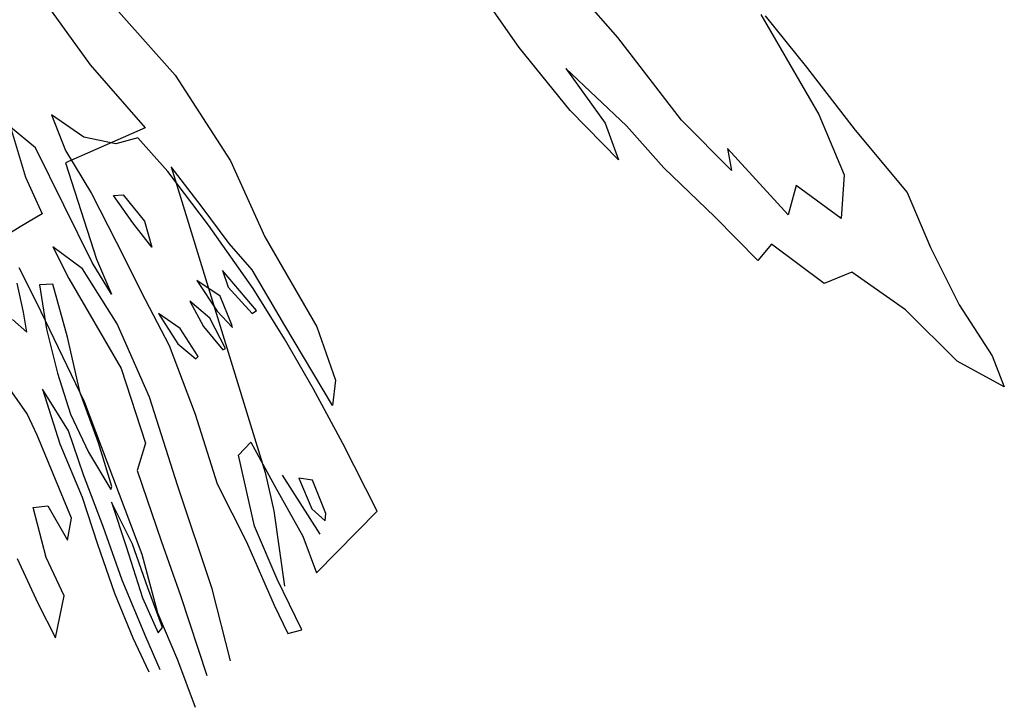
# Model space of a CAD drawing. Extents: x 816 to 5565, y -8103 to -5186.
# Drawn here: x 4491 to 5362, y -7817 to -7209 of the extents above; entities that cross this region are included whole.
import ezdxf

# ---------------------------------------------------------------- set-up
doc = ezdxf.new("R2010")
doc.units = 0

msp = doc.modelspace()

# ---------------------------------------------------------------- linework, layer by layer
at = {"layer": '4250LEVEL', "color": 5}
msp.add_line((4723.223, -7611.966, 977), (4756.69, -7664.125, 977), dxfattribs=at)
at = {"layer": '4250LEVEL', "color": 7}
for points in [[(4441.19, -7032.008, 977), (4506.462, -7104.751, 977), (4556.689, -7176.938, 977), (4628.631, -7257.889, 977), (4677.493, -7333.627, 977), (4707.868, -7400.902, 977), (4753.81, -7480.431, 977), (4770.451, -7527.691, 977), (4767.859, -7550.211, 977), (4725.477, -7479.367, 977), (4696.578, -7430.008, 977), (4676.315, -7406.857, 977), (4651.476, -7373.587, 977), (4624.843, -7339, 977), (4708.023, -7609.365, 977), (4715.807, -7643.502, 977), (4725.372, -7709.991, 977)], [(5150.67, -7205.164, 977), (5187.273, -7250.795, 977), (5230.498, -7306.39, 977), (5276.545, -7361.712, 977), (5297.228, -7410.421, 977), (5322.36, -7461.154, 977), (5351.727, -7506.302, 977), (5362.444, -7533.623, 977), (5320.629, -7511.074, 977), (5274.949, -7465.404, 977), (5227.373, -7432.28, 977), (5202.959, -7442.232, 977), (5156.413, -7407.518, 977), (5144.124, -7421.817, 977), (5106.346, -7383.051, 977), (5061.023, -7339.714, 977), (5027.981, -7302.768, 977), (4974.349, -7251.952, 977), (5008.978, -7300.273, 977), (5020.817, -7332.833, 977), (4978.113, -7288.934, 977), (4933.13, -7233.29, 977), (4879.772, -7157.287, 977)], [(4677.446, -7776.23, 977), (4661.122, -7712.369, 977), (4630.972, -7621.664, 977), (4605.84, -7542.922, 977), (4577.053, -7477.85, 977), (4546.607, -7429.133, 977), (4520.141, -7409.653, 977), (4534.429, -7437.659, 977), (4580.706, -7517.432, 977), (4602.188, -7583.429, 977), (4594.763, -7607.645, 977), (4616.122, -7670.096, 977), (4633.071, -7718.387, 977), (4656.535, -7789.306, 977)], [(4489.979, -7427.915, 977), (4505.811, -7458.972, 977), (4547.825, -7546.661, 977), (4598.973, -7681.85, 977), (4612.977, -7733.611, 977), (4630.671, -7775.29, 977), (4646.19, -7817.312, 977)], [(4484.499, -7474.196, 977), (4497.286, -7485.157, 977), (4494.242, -7467.497, 977), (4488.762, -7441.922, 977)], [(4488.762, -7685.504, 977), (4507.029, -7725.086, 977), (4522.477, -7755.764, 977), (4530.325, -7718.751, 977), (4514.444, -7684.742, 977), (4502.861, -7640.366, 977), (4515.707, -7639.031, 977), (4533.24, -7669.285, 977), (4536.8, -7649.959, 977), (4506.421, -7576.501, 977), (4497.62, -7557.457, 977), (4454.663, -7496.727, 977)], [(4615.299, -7784.015, 977), (4602.382, -7754.803, 977), (4581.663, -7704.826, 977), (4564.819, -7657.278, 977), (4547.436, -7611.405, 977), (4534.152, -7572.541, 977), (4511.168, -7535.803, 977), (4526.373, -7584.08, 977), (4546.04, -7631.353, 977), (4559.598, -7673.039, 977), (4574.662, -7716.245, 977), (4591.091, -7755.899, 977), (4605.108, -7786.056, 977)]]:
    msp.add_polyline3d(points, dxfattribs=at)
at = {"layer": '4250LEVEL', "color": 13}
for points in [[(4460.111, -7119.025, 977), (4504.374, -7180.35, 977), (4553.227, -7248.768, 977), (4602.014, -7304.306, 977), (4531.341, -7335.362, 977), (4558.785, -7420.608, 977), (4572.181, -7451.665, 977), (4555.132, -7423.653, 977), (4504.819, -7322.243, 977), (4482.673, -7303.689, 977), (4496.068, -7348.142, 977), (4510.682, -7380.417, 977), (4491.197, -7391.987, 977), (4480.237, -7398.685, 977)], [(5146.803, -7204.034, 977), (5198.295, -7292.551, 977), (5220.675, -7346.093, 977), (5218.136, -7384.52, 977), (5178.189, -7355.477, 977), (5171.206, -7381.535, 977), (5117.446, -7322.622, 977), (5120.918, -7342.142, 977), (5076.828, -7297.502, 977), (5020.43, -7224.511, 977), (4988.165, -7187.446, 977)]]:
    msp.add_polyline3d(points, dxfattribs=at)
at = {"layer": '4250LEVEL', "color": 5}
for points in [[(4740.701, -7748.7, 977), (4718.857, -7703.829, 977), (4698.615, -7656.962, 977), (4684.66, -7594.011, 977), (4695.464, -7582.486, 977), (4716.761, -7621.711, 977), (4741.512, -7665.817, 977), (4753.639, -7698.174, 977), (4807.361, -7643.778, 977), (4776.995, -7583.822, 977), (4750.75, -7535.17, 977), (4725.222, -7491.183, 977), (4697.528, -7446.573, 977), (4657.904, -7390.584, 977), (4622.127, -7343.077, 977), (4595.432, -7313.274, 977), (4575.863, -7318.504, 977), (4547.592, -7312.656, 977), (4518.932, -7292.863, 977), (4531.429, -7324.526, 977), (4554.449, -7362.532, 977), (4576.139, -7405.358, 977), (4601.964, -7456.461, 977), (4623.296, -7496.954, 977), (4646.175, -7557.9, 977), (4665.657, -7619.526, 977), (4691.685, -7670.916, 977), (4716.18, -7726.839, 977), (4728.298, -7751.876, 977)], [(4582.495, -7363.799, 977), (4601.49, -7386.986, 977), (4607.891, -7410.035, 977), (4590.893, -7388.452, 977), (4573.824, -7364.334, 977)], [(4700.51, -7466.009, 977), (4670.445, -7430.835, 977), (4675.534, -7445.332, 977), (4696.778, -7468.651, 977)], [(4572.416, -7621.736, 977), (4560.603, -7583.125, 977), (4544.439, -7538.974, 977), (4533.205, -7489.611, 977), (4520.283, -7442.734, 977), (4508.299, -7443.459, 977), (4514.466, -7482.618, 977), (4524.437, -7521.672, 977), (4535.892, -7557.951, 977), (4551.857, -7591.469, 977), (4571.422, -7624.594, 977)], [(4678.618, -7478.917, 977), (4668.343, -7453.438, 977), (4647.754, -7439.568, 977), (4665.587, -7466.593, 977), (4679.263, -7481.046, 977)], [(4673.049, -7499.666, 977), (4659.222, -7472.822, 977), (4641.336, -7457.9, 977), (4653.669, -7480.199, 977), (4670.549, -7501.004, 977)], [(4648.851, -7506.88, 977), (4632.93, -7481.949, 977), (4613.728, -7468.821, 977), (4630.868, -7495.474, 977), (4646.757, -7508.792, 977)], [(4761.84, -7645.828, 977), (4749.988, -7616.295, 977), (4737.933, -7614.484, 977), (4749.428, -7641.685, 977), (4761.24, -7652.287, 977)], [(4617.383, -7746.772, 977), (4604.205, -7711.712, 977), (4590.634, -7673.052, 977), (4572.028, -7635.801, 977), (4585.024, -7674.868, 977), (4599.669, -7720.525, 977), (4613.315, -7751.375, 977)]]:
    msp.add_polyline3d(points, close=True, dxfattribs=at)

doc.saveas('drawing.dxf')
